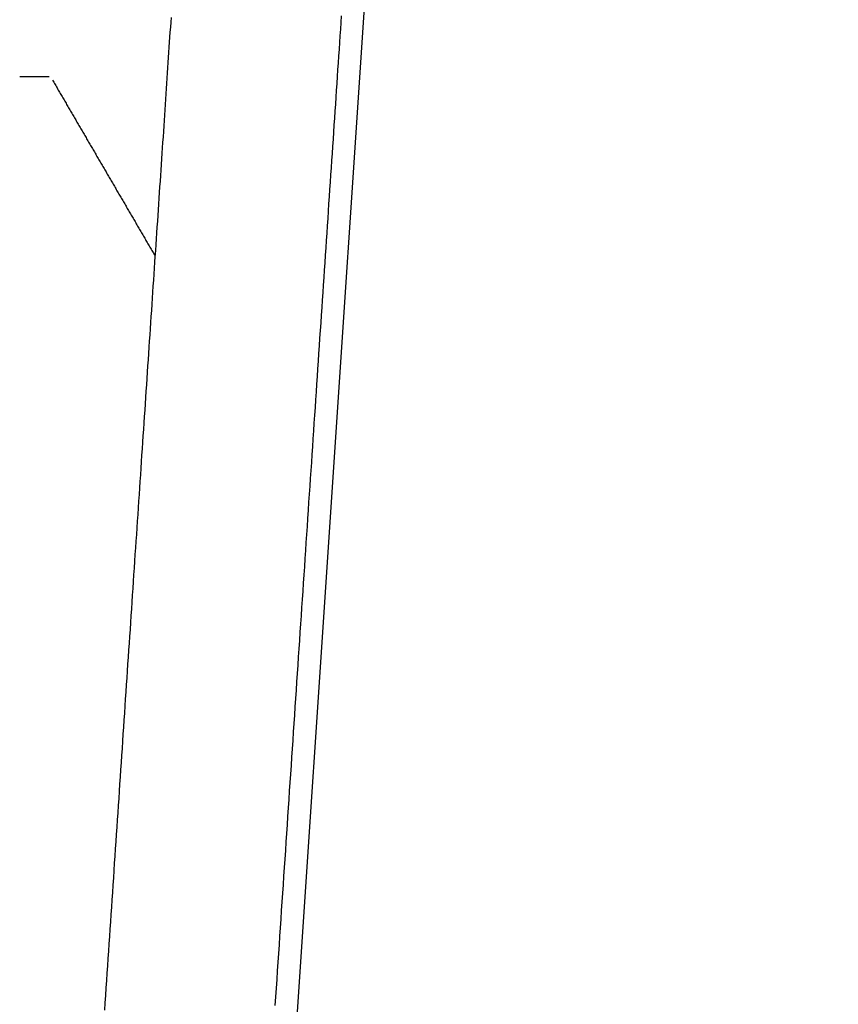
# Model space of a CAD drawing. Extents: x 19 to 1168, y 16 to 831.
# Drawn here: x 899 to 901, y 332 to 335 of the extents above; entities that cross this region are included whole.
import ezdxf

# ---------------------------------------------------------------- set-up
doc = ezdxf.new("R2010")
doc.units = 0
doc.layers.add('KI2', color=4, linetype='CONTINUOUS')

msp = doc.modelspace()

# ---------------------------------------------------------------- linework, layer by layer
at = {"layer": 'KI2'}
for p, q in [((901.4049, 353.8067), (899.2809, 321.9026)), ((899.6387, 334.9201), (899.6378, 334.907)), ((899.6396, 334.9331), (899.6387, 334.9201)), ((900.0885, 334.9021), (900.0897, 334.9198)), ((900.0897, 334.9198), (900.0909, 334.9375)), ((899.6369, 334.8938), (899.636, 334.8805)), ((899.6378, 334.907), (899.6369, 334.8938)), ((900.0873, 334.8844), (900.0885, 334.9021)), ((899.6351, 334.8672), (899.6342, 334.8539)), ((899.636, 334.8805), (899.6351, 334.8672)), ((900.0849, 334.8487), (900.0861, 334.8666)), ((900.0861, 334.8666), (900.0873, 334.8844)), ((899.6333, 334.8404), (899.6324, 334.8269)), ((899.6342, 334.8539), (899.6333, 334.8404)), ((900.0837, 334.8307), (900.0849, 334.8487)), ((899.6324, 334.8269), (899.6315, 334.8134)), ((900.0825, 334.8127), (900.0837, 334.8307)), ((899.6306, 334.7997), (899.6297, 334.786)), ((899.6315, 334.8134), (899.6306, 334.7997)), ((900.0801, 334.7765), (900.0813, 334.7946)), ((900.0813, 334.7946), (900.0825, 334.8127)), ((899.2393, 334.7762), (899.3168, 334.7764)), ((899.326, 334.7672), (899.3277, 334.7643)), ((899.3277, 334.7643), (899.3294, 334.7613)), ((899.6288, 334.7723), (899.6279, 334.7585)), ((899.6297, 334.786), (899.6288, 334.7723)), ((900.0789, 334.7583), (900.0801, 334.7765)), ((899.3294, 334.7613), (899.3311, 334.7584)), ((899.3311, 334.7584), (899.3328, 334.7555)), ((899.3328, 334.7555), (899.3345, 334.7525)), ((899.3345, 334.7525), (899.3363, 334.7496)), ((899.3363, 334.7496), (899.338, 334.7467)), ((899.338, 334.7467), (899.3397, 334.7438)), ((899.3397, 334.7438), (899.3414, 334.7408)), ((899.3414, 334.7408), (899.3431, 334.7379)), ((899.3431, 334.7379), (899.3448, 334.735)), ((899.6269, 334.7446), (899.626, 334.7306)), ((899.6279, 334.7585), (899.6269, 334.7446)), ((900.0764, 334.7217), (900.0776, 334.74)), ((900.0776, 334.74), (900.0789, 334.7583)), ((899.3448, 334.735), (899.3465, 334.732)), ((899.3465, 334.732), (899.3482, 334.7291)), ((899.3482, 334.7291), (899.3499, 334.7262)), ((899.3499, 334.7262), (899.3516, 334.7233)), ((899.3516, 334.7233), (899.3533, 334.7203)), ((899.3533, 334.7203), (899.355, 334.7174)), ((899.355, 334.7174), (899.3567, 334.7145)), ((899.3567, 334.7145), (899.3584, 334.7116)), ((899.3584, 334.7116), (899.3601, 334.7086)), ((899.6251, 334.7166), (899.6241, 334.7026)), ((899.626, 334.7306), (899.6251, 334.7166)), ((900.0752, 334.7033), (900.0764, 334.7217)), ((899.3601, 334.7086), (899.3618, 334.7057)), ((899.3618, 334.7057), (899.3635, 334.7028)), ((899.3635, 334.7028), (899.3652, 334.6998)), ((899.3652, 334.6998), (899.367, 334.6969)), ((899.367, 334.6969), (899.3687, 334.694)), ((899.3687, 334.694), (899.3704, 334.6911)), ((899.3704, 334.6911), (899.3721, 334.6881)), ((899.3721, 334.6881), (899.3738, 334.6852)), ((899.3738, 334.6852), (899.3755, 334.6823)), ((899.6232, 334.6885), (899.6222, 334.6743)), ((899.6241, 334.7026), (899.6232, 334.6885)), ((900.0727, 334.6663), (900.074, 334.6849)), ((900.074, 334.6849), (900.0752, 334.7033)), ((899.3755, 334.6823), (899.3772, 334.6793)), ((899.3772, 334.6793), (899.3789, 334.6764)), ((899.3789, 334.6764), (899.3806, 334.6735)), ((899.3806, 334.6735), (899.3823, 334.6706)), ((899.3823, 334.6706), (899.384, 334.6676)), ((899.384, 334.6676), (899.3857, 334.6647)), ((899.3857, 334.6647), (899.3874, 334.6618)), ((899.3874, 334.6618), (899.3891, 334.6589)), ((899.3891, 334.6589), (899.3908, 334.6559)), ((899.6213, 334.66), (899.6203, 334.6457)), ((899.6222, 334.6743), (899.6213, 334.66)), ((900.0715, 334.6478), (900.0727, 334.6663)), ((899.3908, 334.6559), (899.3925, 334.653)), ((899.3925, 334.653), (899.3942, 334.6501)), ((899.3942, 334.6501), (899.3959, 334.6471)), ((899.3959, 334.6471), (899.3976, 334.6442)), ((899.3976, 334.6442), (899.3994, 334.6413)), ((899.3994, 334.6413), (899.4011, 334.6384)), ((899.4011, 334.6384), (899.4028, 334.6354)), ((899.4028, 334.6354), (899.4045, 334.6325)), ((899.4045, 334.6325), (899.4062, 334.6296)), ((899.6193, 334.6313), (899.6184, 334.6169)), ((899.6203, 334.6457), (899.6193, 334.6313)), ((900.0702, 334.6291), (900.0715, 334.6478)), ((899.4062, 334.6296), (899.4079, 334.6266)), ((899.4079, 334.6266), (899.4096, 334.6237)), ((899.4096, 334.6237), (899.4113, 334.6208)), ((899.4113, 334.6208), (899.413, 334.6179)), ((899.413, 334.6179), (899.4147, 334.6149)), ((899.4147, 334.6149), (899.4164, 334.612)), ((899.4164, 334.612), (899.4181, 334.6091)), ((899.4181, 334.6091), (899.4198, 334.6062)), ((899.4198, 334.6062), (899.4215, 334.6032)), ((899.6184, 334.6169), (899.6174, 334.6024)), ((900.0677, 334.5917), (900.069, 334.6105)), ((900.069, 334.6105), (900.0702, 334.6291)), ((899.4215, 334.6032), (899.4232, 334.6003)), ((899.4232, 334.6003), (899.4249, 334.5974)), ((899.4249, 334.5974), (899.4266, 334.5944)), ((899.4266, 334.5944), (899.4283, 334.5915)), ((899.4283, 334.5915), (899.4301, 334.5886)), ((899.4301, 334.5886), (899.4318, 334.5857)), ((899.4318, 334.5857), (899.4335, 334.5827)), ((899.4335, 334.5827), (899.4352, 334.5798)), ((899.4352, 334.5798), (899.4369, 334.5769)), ((899.6164, 334.5879), (899.6155, 334.5733)), ((899.6174, 334.6024), (899.6164, 334.5879)), ((900.0665, 334.5729), (900.0677, 334.5917)), ((899.4369, 334.5769), (899.4386, 334.574)), ((899.4386, 334.574), (899.4403, 334.571)), ((899.4403, 334.571), (899.442, 334.5681)), ((899.442, 334.5681), (899.4437, 334.5652)), ((899.4437, 334.5652), (899.4454, 334.5622)), ((899.4454, 334.5622), (899.4471, 334.5593)), ((899.4471, 334.5593), (899.4488, 334.5564)), ((899.4488, 334.5564), (899.4505, 334.5535)), ((899.4505, 334.5535), (899.4522, 334.5505)), ((899.6145, 334.5586), (899.6135, 334.5439)), ((899.6155, 334.5733), (899.6145, 334.5586)), ((900.0639, 334.5351), (900.0652, 334.554)), ((900.0652, 334.554), (900.0665, 334.5729)), ((899.4522, 334.5505), (899.4539, 334.5476)), ((899.4539, 334.5476), (899.4556, 334.5447)), ((899.4556, 334.5447), (899.4573, 334.5418)), ((899.4573, 334.5418), (899.4591, 334.5388)), ((899.4591, 334.5388), (899.4608, 334.5359)), ((899.4608, 334.5359), (899.4625, 334.533)), ((899.4625, 334.533), (899.4642, 334.53)), ((899.4642, 334.53), (899.4659, 334.5271)), ((899.4659, 334.5271), (899.4676, 334.5242)), ((899.6125, 334.5291), (899.6115, 334.5143)), ((899.6135, 334.5439), (899.6125, 334.5291)), ((900.0627, 334.5161), (900.0639, 334.5351)), ((899.4676, 334.5242), (899.4693, 334.5213)), ((899.4693, 334.5213), (899.471, 334.5183)), ((899.471, 334.5183), (899.4727, 334.5154)), ((899.4727, 334.5154), (899.4744, 334.5125)), ((899.4744, 334.5125), (899.4761, 334.5096)), ((899.4761, 334.5096), (899.4778, 334.5066)), ((899.4778, 334.5066), (899.4795, 334.5037)), ((899.4795, 334.5037), (899.4812, 334.5008)), ((899.6115, 334.5143), (899.6105, 334.4994)), ((900.0614, 334.4971), (900.0627, 334.5161)), ((899.4812, 334.5008), (899.4829, 334.4978)), ((899.4829, 334.4978), (899.4846, 334.4949)), ((899.4846, 334.4949), (899.4863, 334.492)), ((899.4863, 334.492), (899.4881, 334.4891)), ((899.4881, 334.4891), (899.4898, 334.4861)), ((899.4898, 334.4861), (899.4915, 334.4832)), ((899.4915, 334.4832), (899.4932, 334.4803)), ((899.4932, 334.4803), (899.4949, 334.4774)), ((899.4949, 334.4774), (899.4966, 334.4744)), ((899.6095, 334.4844), (899.6085, 334.4694)), ((899.6105, 334.4994), (899.6095, 334.4844)), ((900.0588, 334.4588), (900.0601, 334.478)), ((900.0601, 334.478), (900.0614, 334.4971)), ((899.4966, 334.4744), (899.4983, 334.4715)), ((899.4983, 334.4715), (899.5, 334.4686)), ((899.5, 334.4686), (899.5017, 334.4656)), ((899.5017, 334.4656), (899.5034, 334.4627)), ((899.5034, 334.4627), (899.5051, 334.4598)), ((899.5051, 334.4598), (899.5068, 334.4569)), ((899.5068, 334.4569), (899.5085, 334.4539)), ((899.5085, 334.4539), (899.5102, 334.451)), ((899.5102, 334.451), (899.5119, 334.4481)), ((899.6075, 334.4543), (899.6065, 334.4392)), ((899.6085, 334.4694), (899.6075, 334.4543)), ((900.0575, 334.4396), (900.0588, 334.4588)), ((899.5119, 334.4481), (899.5136, 334.4452)), ((899.5136, 334.4452), (899.5154, 334.4422)), ((899.5154, 334.4422), (899.5171, 334.4393)), ((899.5171, 334.4393), (899.5188, 334.4364)), ((899.5188, 334.4364), (899.5205, 334.4335)), ((899.5205, 334.4335), (899.5222, 334.4305)), ((899.5222, 334.4305), (899.5239, 334.4276)), ((899.5239, 334.4276), (899.5256, 334.4247)), ((899.5256, 334.4247), (899.5273, 334.4217)), ((899.6055, 334.424), (899.6044, 334.4088)), ((899.6065, 334.4392), (899.6055, 334.424)), ((900.0562, 334.4203), (900.0575, 334.4396)), ((899.5273, 334.4217), (899.529, 334.4188)), ((899.529, 334.4188), (899.5307, 334.4159)), ((899.5307, 334.4159), (899.5324, 334.413)), ((899.5324, 334.413), (899.5341, 334.41)), ((899.5341, 334.41), (899.5358, 334.4071)), ((899.5358, 334.4071), (899.5375, 334.4042)), ((899.5375, 334.4042), (899.5392, 334.4013)), ((899.5392, 334.4013), (899.5409, 334.3983)), ((899.5409, 334.3983), (899.5427, 334.3954)), ((899.6044, 334.4088), (899.6034, 334.3935)), ((900.0536, 334.3816), (900.0549, 334.401)), ((900.0549, 334.401), (900.0562, 334.4203)), ((899.5427, 334.3954), (899.5444, 334.3925)), ((899.5444, 334.3925), (899.5461, 334.3896)), ((899.5461, 334.3896), (899.5478, 334.3866)), ((899.5478, 334.3866), (899.5495, 334.3837)), ((899.5495, 334.3837), (899.5512, 334.3808)), ((899.5512, 334.3808), (899.5529, 334.3778)), ((899.5529, 334.3778), (899.5546, 334.3749)), ((899.5546, 334.3749), (899.5563, 334.372)), ((899.5563, 334.372), (899.558, 334.3691)), ((899.6024, 334.3782), (899.6014, 334.3628)), ((899.6034, 334.3935), (899.6024, 334.3782)), ((900.0523, 334.3622), (900.0536, 334.3816)), ((899.558, 334.3691), (899.5597, 334.3661)), ((899.5597, 334.3661), (899.5614, 334.3632)), ((899.5614, 334.3632), (899.5631, 334.3603)), ((899.5631, 334.3603), (899.5648, 334.3574)), ((899.5648, 334.3574), (899.5665, 334.3544)), ((899.5665, 334.3544), (899.5683, 334.3515)), ((899.5683, 334.3515), (899.57, 334.3486)), ((899.57, 334.3486), (899.5717, 334.3457)), ((899.5717, 334.3457), (899.5734, 334.3427)), ((899.6003, 334.3473), (899.5993, 334.3318)), ((899.6014, 334.3628), (899.6003, 334.3473)), ((900.051, 334.3427), (900.0523, 334.3622)), ((899.5734, 334.3427), (899.5751, 334.3398)), ((899.5751, 334.3398), (899.5768, 334.3369)), ((899.5768, 334.3369), (899.5785, 334.334)), ((899.5785, 334.334), (899.5802, 334.331)), ((899.5802, 334.331), (899.5819, 334.3281)), ((899.5819, 334.3281), (899.5836, 334.3252)), ((899.5836, 334.3252), (899.5853, 334.3222)), ((899.5853, 334.3222), (899.587, 334.3193)), ((899.587, 334.3193), (899.5887, 334.3164)), ((899.5993, 334.3318), (899.5982, 334.3162)), ((900.0484, 334.3036), (900.0497, 334.3232)), ((900.0497, 334.3232), (900.051, 334.3427)), ((899.5887, 334.3164), (899.5904, 334.3135)), ((899.5904, 334.3135), (899.5921, 334.3105)), ((899.5921, 334.3105), (899.5939, 334.3076)), ((899.5939, 334.3076), (899.5956, 334.3047)), ((899.5956, 334.3047), (899.5973, 334.3018)), ((899.5972, 334.3006), (899.5961, 334.2849)), ((899.5982, 334.3162), (899.5972, 334.3006)), ((900.0471, 334.2839), (900.0484, 334.3036)), ((899.5951, 334.2692), (899.594, 334.2534)), ((899.5961, 334.2849), (899.5951, 334.2692)), ((900.0458, 334.2642), (900.0471, 334.2839)), ((899.594, 334.2534), (899.593, 334.2376)), ((900.0431, 334.2246), (900.0445, 334.2444)), ((900.0445, 334.2444), (900.0458, 334.2642)), ((899.5919, 334.2217), (899.5908, 334.2058)), ((899.593, 334.2376), (899.5919, 334.2217)), ((900.0418, 334.2048), (900.0431, 334.2246)), ((899.5898, 334.1898), (899.5887, 334.1738)), ((899.5908, 334.2058), (899.5898, 334.1898)), ((900.0405, 334.1848), (900.0418, 334.2048)), ((899.5887, 334.1738), (899.5876, 334.1577)), ((900.0378, 334.1449), (900.0391, 334.1649)), ((900.0391, 334.1649), (900.0405, 334.1848)), ((899.5865, 334.1415), (899.5855, 334.1253)), ((899.5876, 334.1577), (899.5865, 334.1415)), ((900.0364, 334.1248), (900.0378, 334.1449)), ((899.5855, 334.1253), (899.5844, 334.1091)), ((900.0351, 334.1047), (900.0364, 334.1248)), ((899.5833, 334.0928), (899.5822, 334.0765)), ((899.5844, 334.1091), (899.5833, 334.0928)), ((900.0324, 334.0643), (900.0337, 334.0845)), ((900.0337, 334.0845), (900.0351, 334.1047)), ((899.5811, 334.0601), (899.58, 334.0437)), ((899.5822, 334.0765), (899.5811, 334.0601)), ((900.031, 334.044), (900.0324, 334.0643)), ((899.58, 334.0437), (899.5789, 334.0272)), ((900.0297, 334.0237), (900.031, 334.044)), ((899.5778, 334.0106), (899.5767, 333.9941)), ((899.5789, 334.0272), (899.5778, 334.0106)), ((900.0283, 334.0033), (900.0297, 334.0237)), ((899.5767, 333.9941), (899.5755, 333.9774)), ((900.0256, 333.9624), (900.0269, 333.9829)), ((900.0269, 333.9829), (900.0283, 334.0033)), ((899.5744, 333.9608), (899.5733, 333.944)), ((899.5755, 333.9774), (899.5744, 333.9608)), ((900.0242, 333.9419), (900.0256, 333.9624)), ((899.5733, 333.944), (899.5722, 333.9273)), ((900.0228, 333.9213), (900.0242, 333.9419)), ((899.5711, 333.9104), (899.5699, 333.8936)), ((899.5722, 333.9273), (899.5711, 333.9104)), ((900.0214, 333.9007), (900.0228, 333.9213)), ((899.5688, 333.8767), (899.5677, 333.8597)), ((899.5699, 333.8936), (899.5688, 333.8767)), ((900.0187, 333.8594), (900.02, 333.8801)), ((900.02, 333.8801), (900.0214, 333.9007)), ((899.5677, 333.8597), (899.5665, 333.8427)), ((900.0173, 333.8386), (900.0187, 333.8594)), ((899.5654, 333.8257), (899.5642, 333.8086)), ((899.5665, 333.8427), (899.5654, 333.8257)), ((900.0159, 333.8178), (900.0173, 333.8386)), ((899.5642, 333.8086), (899.5631, 333.7915)), ((900.0145, 333.797), (900.0159, 333.8178)), ((899.5619, 333.7743), (899.5608, 333.7571)), ((899.5631, 333.7915), (899.5619, 333.7743)), ((900.0117, 333.7552), (900.0131, 333.7761)), ((900.0131, 333.7761), (900.0145, 333.797)), ((899.5608, 333.7571), (899.5596, 333.7398)), ((900.0103, 333.7342), (900.0117, 333.7552)), ((899.5585, 333.7225), (899.5573, 333.7052)), ((899.5596, 333.7398), (899.5585, 333.7225)), ((900.0089, 333.7132), (900.0103, 333.7342)), ((899.5573, 333.7052), (899.5561, 333.6878)), ((900.0074, 333.6921), (900.0089, 333.7132)), ((899.555, 333.6703), (899.5538, 333.6529)), ((899.5561, 333.6878), (899.555, 333.6703)), ((900.0046, 333.6498), (900.006, 333.671)), ((900.006, 333.671), (900.0074, 333.6921)), ((899.5538, 333.6529), (899.5526, 333.6353)), ((900.0032, 333.6287), (900.0046, 333.6498)), ((899.5515, 333.6178), (899.5503, 333.6002)), ((899.5526, 333.6353), (899.5515, 333.6178)), ((900.0018, 333.6074), (900.0032, 333.6287)), ((899.5503, 333.6002), (899.5491, 333.5825)), ((900.0003, 333.5862), (900.0018, 333.6074)), ((899.5479, 333.5649), (899.5467, 333.5471)), ((899.5491, 333.5825), (899.5479, 333.5649)), ((899.9975, 333.5435), (899.9989, 333.5648)), ((899.9989, 333.5648), (900.0003, 333.5862)), ((899.5467, 333.5471), (899.5455, 333.5294)), ((899.9961, 333.5221), (899.9975, 333.5435)), ((899.5443, 333.5116), (899.5431, 333.4938)), ((899.5455, 333.5294), (899.5443, 333.5116)), ((899.9946, 333.5007), (899.9961, 333.5221)), ((899.5431, 333.4938), (899.5419, 333.4759)), ((899.9932, 333.4792), (899.9946, 333.5007)), ((899.5419, 333.4759), (899.5407, 333.458)), ((899.9917, 333.4577), (899.9932, 333.4792)), ((899.5395, 333.44), (899.5383, 333.422)), ((899.5407, 333.458), (899.5395, 333.44)), ((899.9889, 333.4145), (899.9903, 333.4361)), ((899.9903, 333.4361), (899.9917, 333.4577)), ((899.5383, 333.422), (899.5371, 333.404)), ((899.9874, 333.3929), (899.9889, 333.4145)), ((899.5359, 333.3859), (899.5347, 333.3678)), ((899.5371, 333.404), (899.5359, 333.3859)), ((899.9859, 333.3713), (899.9874, 333.3929)), ((899.5347, 333.3678), (899.5335, 333.3497)), ((899.9845, 333.3496), (899.9859, 333.3713)), ((899.5323, 333.3315), (899.5311, 333.3133)), ((899.5335, 333.3497), (899.5323, 333.3315)), ((899.983, 333.3278), (899.9845, 333.3496)), ((899.5311, 333.3133), (899.5298, 333.2951)), ((899.9801, 333.2842), (899.9816, 333.306)), ((899.9816, 333.306), (899.983, 333.3278)), ((899.5286, 333.2768), (899.5274, 333.2585)), ((899.5298, 333.2951), (899.5286, 333.2768)), ((899.9787, 333.2624), (899.9801, 333.2842)), ((899.5274, 333.2585), (899.5262, 333.2401)), ((899.9772, 333.2405), (899.9787, 333.2624)), ((899.5262, 333.2401), (899.5249, 333.2218)), ((899.9757, 333.2186), (899.9772, 333.2405)), ((899.5237, 333.2033), (899.5225, 333.1849)), ((899.5249, 333.2218), (899.5237, 333.2033)), ((899.9743, 333.1966), (899.9757, 333.2186)), ((899.5225, 333.1849), (899.5212, 333.1664)), ((899.9713, 333.1526), (899.9728, 333.1747)), ((899.9728, 333.1747), (899.9743, 333.1966)), ((899.52, 333.1479), (899.5187, 333.1293)), ((899.5212, 333.1664), (899.52, 333.1479)), ((899.9698, 333.1306), (899.9713, 333.1526)), ((899.5187, 333.1293), (899.5175, 333.1108)), ((899.9684, 333.1085), (899.9698, 333.1306)), ((899.5175, 333.1108), (899.5162, 333.0921)), ((899.9669, 333.0864), (899.9684, 333.1085)), ((899.515, 333.0735), (899.5137, 333.0548)), ((899.5162, 333.0921), (899.515, 333.0735)), ((899.9654, 333.0642), (899.9669, 333.0864)), ((899.5137, 333.0548), (899.5125, 333.0361)), ((899.9624, 333.0198), (899.9639, 333.0421)), ((899.9639, 333.0421), (899.9654, 333.0642)), ((899.5112, 333.0174), (899.51, 332.9986)), ((899.5125, 333.0361), (899.5112, 333.0174)), ((899.9609, 332.9976), (899.9624, 333.0198)), ((899.51, 332.9986), (899.5087, 332.9798)), ((899.9594, 332.9753), (899.9609, 332.9976)), ((899.5087, 332.9798), (899.5075, 332.961)), ((899.9579, 332.953), (899.9594, 332.9753)), ((899.5062, 332.9421), (899.5049, 332.9232)), ((899.5075, 332.961), (899.5062, 332.9421)), ((899.9564, 332.9307), (899.9579, 332.953)), ((899.5049, 332.9232), (899.5037, 332.9043)), ((899.9549, 332.9083), (899.9564, 332.9307)), ((899.5037, 332.9043), (899.5024, 332.8854)), ((899.9519, 332.8635), (899.9534, 332.8859)), ((899.9534, 332.8859), (899.9549, 332.9083)), ((899.5011, 332.8664), (899.4998, 332.8474)), ((899.5024, 332.8854), (899.5011, 332.8664)), ((899.9504, 332.8411), (899.9519, 332.8635)), ((899.4998, 332.8474), (899.4986, 332.8284)), ((899.9489, 332.8186), (899.9504, 332.8411)), ((899.4973, 332.8093), (899.496, 332.7902)), ((899.4986, 332.8284), (899.4973, 332.8093)), ((899.9474, 332.7961), (899.9489, 332.8186)), ((899.496, 332.7902), (899.4947, 332.7711)), ((899.9459, 332.7736), (899.9474, 332.7961)), ((899.4947, 332.7711), (899.4935, 332.752)), ((899.9444, 332.751), (899.9459, 332.7736)), ((899.4922, 332.7329), (899.4909, 332.7137)), ((899.4935, 332.752), (899.4922, 332.7329)), ((899.9429, 332.7285), (899.9444, 332.751)), ((899.4909, 332.7137), (899.4896, 332.6945)), ((899.9399, 332.6832), (899.9414, 332.7059)), ((899.9414, 332.7059), (899.9429, 332.7285)), ((899.4896, 332.6945), (899.4883, 332.6752)), ((899.9384, 332.6606), (899.9399, 332.6832)), ((899.487, 332.656), (899.4857, 332.6367)), ((899.4883, 332.6752), (899.487, 332.656)), ((899.9368, 332.6379), (899.9384, 332.6606)), ((899.4857, 332.6367), (899.4844, 332.6174)), ((899.9353, 332.6152), (899.9368, 332.6379)), ((899.4844, 332.6174), (899.4831, 332.5981)), ((899.9338, 332.5925), (899.9353, 332.6152)), ((899.4819, 332.5787), (899.4806, 332.5594)), ((899.4831, 332.5981), (899.4819, 332.5787)), ((899.9323, 332.5697), (899.9338, 332.5925)), ((899.4806, 332.5594), (899.4793, 332.54)), ((899.9292, 332.5242), (899.9308, 332.547)), ((899.9308, 332.547), (899.9323, 332.5697)), ((899.4793, 332.54), (899.478, 332.5206)), ((899.9277, 332.5013), (899.9292, 332.5242)), ((899.4767, 332.5011), (899.4754, 332.4817)), ((899.478, 332.5206), (899.4767, 332.5011)), ((899.9262, 332.4785), (899.9277, 332.5013)), ((899.4754, 332.4817), (899.474, 332.4622)), ((899.9246, 332.4557), (899.9262, 332.4785)), ((899.4727, 332.4427), (899.4714, 332.4232)), ((899.474, 332.4622), (899.4727, 332.4427)), ((899.9231, 332.4328), (899.9246, 332.4557)), ((899.4714, 332.4232), (899.4701, 332.4037)), ((899.9216, 332.4099), (899.9231, 332.4328)), ((899.4701, 332.4037), (899.4688, 332.3841)), ((899.92, 332.387), (899.9216, 332.4099)), ((899.4675, 332.3646), (899.4662, 332.345)), ((899.4688, 332.3841), (899.4675, 332.3646)), ((899.9185, 332.364), (899.92, 332.387)), ((899.4662, 332.345), (899.4649, 332.3254)), ((899.9154, 332.3181), (899.917, 332.3411)), ((899.917, 332.3411), (899.9185, 332.364)), ((899.4649, 332.3254), (899.4636, 332.3057))]:
    msp.add_line(p, q, dxfattribs=at)

doc.saveas('drawing.dxf')
